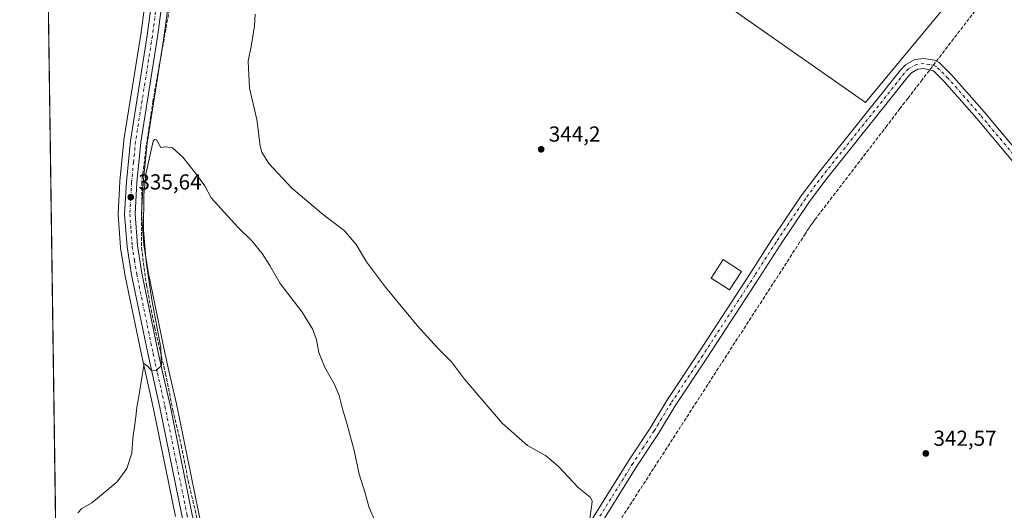
# Model space of a CAD drawing. Units: metres. Extents: x 597540 to 600996, y 4705983 to 4708345.
# Drawn here: x 597540 to 597994, y 4707119 to 4707345 of the extents above; entities that cross this region are included whole.
import ezdxf

# ---------------------------------------------------------------- set-up
doc = ezdxf.new("R2010")
doc.units = ezdxf.units.M
doc.header["$MEASUREMENT"] = 0
doc.linetypes.add('DGN Style 3', pattern=[2.307223458686699, 1.648016756204785, -0.6592067024819142])
doc.linetypes.add('DGN Style 4', pattern=[2.6384748266838614, 1.318413404963828, -0.6592067024819142, 0.001648016756204785, -0.6592067024819142])
for name, color, linetype, lineweight in [('Carretera de calzada única Cxs', 7, 'Continuous', 13), ('Carretera de calzada única eje', 7, 'DGN Style 4', 0), ('Comarca CxS', 21, 'Continuous', 0), ('Comunidad Autónoma CxS', 142, 'Continuous', 0), ('Conducción de agua lineal', 4, 'DGN Style 3', 0), ('Corriente artificial lineal', 4, 'DGN Style 3', 13), ('Cultivos herbáceos CxS', 92, 'Continuous', 0), ('Cultivos leñosos CxS', 92, 'Continuous', 0), ('Curva de nivel normal', 30, 'Continuous', 0), ('Edificación Cxs', 1, 'Continuous', 13), ('Municipio CxS', 4, 'Continuous', 0), ('Núcleo urbano CxS', 7, 'Continuous', 0), ('Pista no pavimentada Cxs', 111, 'Continuous', 0), ('Pista no pavimentada eje', 91, 'DGN Style 4', 0), ('Provincia CxS', 1, 'Continuous', 0), ('Punto de cota en terreno', 7, 'Continuous', 0), ('Rótulo de punto de cota en terreno', 7, 'Continuous', 0)]:
    doc.layers.add(name, color=color, linetype=linetype, lineweight=lineweight)
doc.styles.add('Style-Arial', font='txt')

# ---------------------------------------------------------------- blocks, each defined once
blk = doc.blocks.new('*U11')
at = {"layer": 'Cultivos herbáceos CxS', "color": 92, "linetype": 'Continuous', "lineweight": 0}
for points in [[(597571.9600000001, 4705982.75, 327.3136999999988), (597550.6937999995, 4707501.0645, 344.4320000000007)], [(597599.8967000004, 4707371.3981, 339.4869999999937), (597595.4516000003, 4707338.1851, 336.7918999999966), (597587.6974999999, 4707289.481899999, 335.8846999999951), (597587.6741000004, 4707289.300100001, 335.8849000000046), (597585.8441000005, 4707270.450099999, 335.8812000000034), (597585.8346999995, 4707270.324899999, 335.8828000000067), (597585.0147000002, 4707255.424900001, 335.965400000001), (597585.0100999996, 4707255.2601, 335.9633000000031), (597585.0181, 4707255.040100001, 335.9599000000017), (597586.1281000003, 4707239.940099999, 335.7915999999968), (597586.1590999998, 4707239.6777, 335.7871000000014), (597588.2725000001, 4707226.708500001, 335.6144000000059), (597588.2918999996, 4707226.603900001, 335.614499999996), (597595.8875000002, 4707189.788100001, 335.2880000000005), (597597.9430999998, 4707180.6425, 335.1549999999988), (597601.3463000003, 4707165.4823, 334.9174999999959), (597611.4830999998, 4707115.6987, 334.2366999999941)]]:
    blk.add_polyline3d(points, dxfattribs=at)
blk = doc.blocks.new('*U12')
at = {"layer": 'Núcleo urbano CxS', "color": 7, "linetype": 'Continuous', "lineweight": 0}
for points in [[(597611.4830999998, 4707115.6987, 334.2366999999941), (597601.3463000003, 4707165.4823, 334.9174999999959), (597597.9430999998, 4707180.6425, 335.1549999999988), (597595.8875000002, 4707189.788100001, 335.2880000000005), (597588.2918999996, 4707226.603900001, 335.614499999996), (597588.2725000001, 4707226.708500001, 335.6144000000059), (597586.1590999998, 4707239.6777, 335.7871000000014), (597586.1281000003, 4707239.940099999, 335.7915999999968), (597585.0181, 4707255.040100001, 335.9599000000017), (597585.0100999996, 4707255.2601, 335.9633000000031), (597585.0147000002, 4707255.424900001, 335.965400000001), (597585.8346999995, 4707270.324899999, 335.8828000000067), (597585.8441000005, 4707270.450099999, 335.8812000000034), (597587.6741000004, 4707289.300100001, 335.8849000000046), (597587.6974999999, 4707289.481899999, 335.8846999999951), (597595.4516000003, 4707338.1851, 336.7918999999966), (597599.8967000004, 4707371.3981, 339.4869999999937)], [(597610.5672000004, 4707369.843499999, 337.3396999999969), (597606.1436999999, 4707336.653899999, 336.5513999999966), (597606.1327999998, 4707336.577500001, 336.5503999999929), (597598.3870999999, 4707288.018300001, 335.8597000000009), (597596.5921, 4707269.562100001, 335.468399999998), (597595.8060999997, 4707255.337300001, 335.411500000002), (597596.8525, 4707241.080499999, 335.0942000000068), (597598.8711000001, 4707228.624100001, 335.1484999999957), (597606.4331, 4707192.060900001, 334.8662999999942), (597608.4572999999, 4707182.9967, 334.844299999997), (597611.8932999996, 4707167.738700001, 334.7213000000047), (597622.0371000003, 4707117.8815, 333.8564999999944)]]:
    blk.add_polyline3d(points, dxfattribs=at)
blk = doc.blocks.new('5PATER')
at = {"layer": 'Núcleo urbano CxS', "linetype": 'Continuous', "lineweight": 0}
h = blk.add_hatch(color=51, dxfattribs=at)
edge = h.paths.add_edge_path()
edge.add_ellipse((0, 0), major_axis=(-0.1095731443231308, -0.1110710700762829), ratio=0.9994222409660322, start_angle=0, end_angle=360)

msp = doc.modelspace()

# ---------------------------------------------------------------- linework, layer by layer
at = {"layer": 'Carretera de calzada única Cxs', "color": 7, "linetype": 'Continuous', "lineweight": 13}
for points in [[(597634.0201000003, 4707024.200099999, 333.2119999999995), (597633.3000999996, 4707027.1601, 333.1659999999974), (597623.6001000004, 4707073.1501, 333.4315000000061), (597614.4200999998, 4707116.3101, 334.2111000000005), (597604.2801000001, 4707166.110099999, 334.8447000000015), (597600.8701, 4707181.300100001, 335.0676999999997), (597598.8201000001, 4707190.420100001, 335.210699999996), (597591.2301000003, 4707227.210100001, 335.5558000000019), (597589.1201, 4707240.1601, 335.6898999999976), (597588.0100999996, 4707255.2601, 335.7899000000034), (597588.8300999999, 4707270.1601, 335.8659000000043), (597590.6601, 4707289.0101, 336.2434000000067), (597598.4200999998, 4707337.7501, 336.8328000000038), (597602.8701, 4707371.0001, 338.1245000000054), (597605.6700999998, 4707387.640100001, 338.8393000000069), (597607.9200999998, 4707403.8201, 338.917300000001), (597613.1700999998, 4707438.0101, 339.2498000000051), (597615.4200999998, 4707452.840100001, 339.5019000000029), (597621.7100999998, 4707494.5601, 339.914499999999), (597626.0701000001, 4707528.4001, 339.9658999999957), (597629.5100999996, 4707550.270099999, 342.1564000000071), (597632.5500999996, 4707570.050100001, 341.7437000000064), (597634.5000999998, 4707583.1601, 341.5161999999983), (597634.9648000002, 4707586.250299999, 341.622199999998)], [(597668.6700999998, 4706864.360099999, 331.1840999999986), (597662.8201000001, 4706888.840100001, 331.7366999999941), (597655.0301000001, 4706926.670100001, 332.3690999999963), (597650.2301000003, 4706949.0801, 332.7654999999941), (597645.1601, 4706970.440099999, 333.0409000000073), (597641.1001000004, 4706991.090100001, 333.107799999998), (597636.5601000005, 4707013.5601, 333.180600000007), (597634.9521000005, 4707020.240900001, 333.2397000000055), (597634.0201000003, 4707024.200099999, 333.2119999999995), (597633.3000999996, 4707027.1601, 333.1659999999974), (597623.6001000004, 4707073.1501, 333.4315000000061), (597614.4200999998, 4707116.3101, 334.2111000000005), (597604.2801000001, 4707166.110099999, 334.8447000000015), (597600.8701, 4707181.300100001, 335.0676999999997), (597598.8201000001, 4707190.420100001, 335.210699999996), (597591.2301000003, 4707227.210100001, 335.5558000000019), (597589.1201, 4707240.1601, 335.6898999999976), (597588.0100999996, 4707255.2601, 335.7899000000034), (597588.8300999999, 4707270.1601, 335.8659000000043), (597590.6601, 4707289.0101, 336.2434000000067), (597598.4200999998, 4707337.7501, 336.8328000000038), (597602.8701, 4707371.0001, 338.1245000000054)], [(597607.6001000004, 4707370.290100001, 337.523000000001), (597603.1700999998, 4707337.050100001, 336.7492999999959), (597595.4101, 4707288.4001, 336.0660000000062), (597593.6001000004, 4707269.790100001, 335.7983999999997), (597592.8000999996, 4707255.3101, 335.6064999999944), (597593.8701, 4707240.7301, 335.3905999999988), (597595.9200999998, 4707228.0801, 335.3858000000037), (597603.5000999998, 4707191.4301, 335.0243999999948), (597605.5301000001, 4707182.340100001, 334.9496000000072), (597608.9600999998, 4707167.110099999, 334.819399999993), (597619.1001000004, 4707117.270099999, 334.1150000000052), (597628.2801000001, 4707074.140100001, 333.5304999999935), (597637.9801000003, 4707028.210100001, 333.1842999999935), (597639.5705000004, 4707021.5471, 333.2249000000011), (597640.8400999998, 4707016.2601, 333.1242000000057), (597641.2301000003, 4707014.590100001, 333.0715000000055), (597645.8000999996, 4706992.0101, 332.8453000000009), (597649.8300999999, 4706971.460100001, 332.7679000000062), (597654.9101, 4706950.130100001, 332.4545000000071), (597659.7100999998, 4706927.6601, 332.0010000000038), (597667.5000999998, 4706889.880100001, 331.4033000000054), (597673.3501000004, 4706865.420100001, 330.7869999999967)], [(597607.6001000004, 4707370.290100001, 337.523000000001), (597603.1700999998, 4707337.050100001, 336.7492999999959), (597595.4101, 4707288.4001, 336.0660000000062), (597593.6001000004, 4707269.790100001, 335.7983999999997), (597592.8000999996, 4707255.3101, 335.6064999999944), (597593.8701, 4707240.7301, 335.3905999999988), (597595.9200999998, 4707228.0801, 335.3858000000037), (597603.5000999998, 4707191.4301, 335.0243999999948), (597605.5301000001, 4707182.340100001, 334.9496000000072), (597608.9600999998, 4707167.110099999, 334.819399999993), (597619.1001000004, 4707117.270099999, 334.1150000000052), (597628.2801000001, 4707074.140100001, 333.5304999999935), (597637.9801000003, 4707028.210100001, 333.1842999999935)]]:
    msp.add_polyline3d(points, dxfattribs=at)
at = {"layer": 'Carretera de calzada única eje', "color": 7, "linetype": 'DGN Style 4', "lineweight": 0}
msp.add_polyline3d([(597603.0100999996, 4707354.0101, 337.3050999999978), (597600.8000999996, 4707337.4001, 336.820200000002), (597593.0301000001, 4707288.690099999, 336.0429000000004), (597592.1201, 4707279.270099999, 335.9413000000059), (597591.2301000003, 4707269.970100001, 335.8426999999938), (597590.8201000001, 4707262.7301, 335.8215999999957), (597590.3901000004, 4707255.270099999, 335.7008999999962), (597590.9600999998, 4707247.7301, 335.6162999999942), (597591.5000999998, 4707240.4301, 335.5586000000039), (597592.5500999996, 4707233.970100001, 335.5002999999998), (597593.5701000001, 4707227.640100001, 335.465400000001), (597597.3701, 4707209.2501, 335.3882000000012), (597601.1601, 4707190.920100001, 335.1340999999957), (597602.1700999998, 4707186.350099999, 335.0590999999986), (597603.2100999998, 4707181.8201, 335.0026000000071), (597604.9101, 4707174.2301, 334.8975000000065), (597606.6201, 4707166.610099999, 334.837400000004), (597611.6901000004, 4707141.690099999, 334.5089000000008), (597616.7600999996, 4707116.790100001, 334.2338000000018), (597621.3501000004, 4707095.210100001, 333.8316999999952), (597625.9401000004, 4707073.640100001, 333.530700000003), (597630.7801000001, 4707050.6801, 333.392200000002), (597635.6401000004, 4707027.6801, 333.193299999999), (597637.2600999996, 4707020.880100001, 333.2339999999967)], dxfattribs=at)
at = {"layer": 'Comarca CxS', "color": 21, "linetype": 'Continuous', "lineweight": 0, "flags": 128}
msp.add_lwpolyline([(600496.146705001, 4706024.422438555), (597571.9600007322, 4705982.749982918), (597550.2860198182, 4707530.17856714)], dxfattribs=at)
at = {"layer": 'Comunidad Autónoma CxS', "color": 142, "linetype": 'Continuous', "lineweight": 0, "flags": 128}
msp.add_lwpolyline([(600496.146705001, 4706024.422438555), (597571.9600007322, 4705982.749982918), (597550.2860198182, 4707530.17856714), (597539.560000731, 4708295.969982893), (599380.0437781326, 4708322.212673424), (599556.349587969, 4708324.726544431), (600962.0600007579, 4708344.769982894), (600995.5900007581, 4706031.539982917)], close=True, dxfattribs=at)
at = {"layer": 'Conducción de agua lineal', "color": 4, "linetype": 'DGN Style 3', "lineweight": 0}
msp.add_polyline3d([(597980.5895999996, 4707349.0393, 343.5823999999994), (597956.1898999996, 4707317.2896, 343.8892999999953), (597949.5899, 4707308.6897, 343.905700000003), (597946.79, 4707305.039799999, 343.9146000000038), (597945.9400000004, 4707303.9398, 343.9226999999955), (597939.9900000002, 4707296.139900001, 343.7877000000008), (597907.5903000003, 4707253.940300001, 343.7884999999951), (597907.3404000001, 4707253.590299999, 343.7896000000038), (597907.0904000001, 4707253.240300001, 343.7936000000045), (597906.8404000001, 4707252.8903, 343.7972000000009), (597906.5404000003, 4707252.540300001, 343.8029999999999), (597906.2904000003, 4707252.190300001, 343.8083999999944), (597906.0404000003, 4707251.840399999, 343.8135000000038), (597905.7904000003, 4707251.4904, 343.8178999999946), (597905.5404000003, 4707251.1404, 343.8218000000052), (597905.2904000003, 4707250.7904, 343.8249000000069), (597905.0404000003, 4707250.440400001, 343.8274999999995), (597904.8404000001, 4707250.190400001, 343.8298999999971), (597904.6403999999, 4707249.840399999, 343.8291999999929), (597904.3404000001, 4707249.4904, 343.8322000000044), (597904.1903999997, 4707249.2404, 343.8312000000006), (597903.9903999995, 4707248.8904, 343.8288999999932), (597903.6903999997, 4707248.5404, 343.8301000000066), (597903.5404000003, 4707248.2904, 343.8279999999941), (597903.3903999999, 4707248.0404, 343.8257000000012), (597903.1403999999, 4707247.690400001, 343.8233999999939), (597902.8903999999, 4707247.340399999, 343.8221000000049), (597902.7403999995, 4707247.090399999, 343.821100000001), (597902.5904000001, 4707246.840399999, 343.8199000000022), (597902.2904000003, 4707246.340399999, 343.8214000000008), (597810.3413000006, 4707104.0919, 340.1263999999938)], dxfattribs=at)
at = {"layer": 'Corriente artificial lineal', "color": 4, "linetype": 'DGN Style 3', "lineweight": 13}
msp.add_polyline3d([(597611.6007000003, 4707367.600099999, 337.1149000000005), (597611.0601000005, 4707363.2501, 336.9176000000007), (597601.0800999999, 4707307.4001, 336.1508000000031), (597598.0100999996, 4707286.790100001, 335.9043999999994), (597595.9200999998, 4707269.950099999, 335.5274000000064), (597595.8201000001, 4707239.6501, 335.1744000000036), (597598.0701000001, 4707222.530099999, 335.2848999999987), (597601.8501000004, 4707203.040100001, 335.1018999999943), (597606.8400999998, 4707181.790100001, 334.8907000000036), (597610.1901000004, 4707165.040100001, 334.7258000000002), (597614.1401000004, 4707148.620100001, 334.4964000000036), (597617.3300999999, 4707132.2301, 334.3500000000058), (597622.3201000001, 4707110.9801, 333.9421000000002), (597632.1401000004, 4707066.420100001, 333.2315999999992), (597635.9001000002, 4707045.920100001, 333.0565999999963), (597639.3000999996, 4707031.0801, 333.0654000000068), (597642.2100999998, 4707030.110099999, 332.8138000000035), (597646.1700999998, 4707030.300100001, 332.5758999999962), (597657.2901, 4707031.6801, 332.1958000000013), (597659.8701, 4707031.800100001, 332.2198000000063), (597661.5088000001, 4707031.129000001, 332.3196999999927)], dxfattribs=at)
at = {"layer": 'Cultivos herbáceos CxS', "color": 92, "linetype": 'Continuous', "lineweight": 0, "extrusion": (0.0002940850954399292, -0.0209962150751406, 0.9997795119257422), "elevation": -98319.61800702734, "flags": 128}
msp.add_lwpolyline([(663421.5949845911, 4697151.765051046), (663421.5949845912, 4697641.776741385)], dxfattribs=at)
at = {"layer": 'Cultivos herbáceos CxS', "color": 92, "linetype": 'Continuous', "lineweight": 0}
for points in [[(597632.2137000002, 4707515.1657, 339.348800000007), (597930.0426000003, 4707306.8134, 343.9024999999965), (598143.1158999996, 4707563.498299999, 344.5678000000044)], [(597632.2137000002, 4707515.1657, 339.348800000007), (597930.0426000003, 4707306.8134, 343.9024999999965), (598143.1158999996, 4707563.498299999, 344.5678000000044), (598259.1338999998, 4707431.744899999, 344.4502000000066), (598257.6933000004, 4707421.7599, 344.3267999999953), (598245.6737000003, 4707403.2631, 344.3173999999999), (598210.9802999999, 4707375.417099999, 344.0954999999958), (598171.1977000004, 4707343.486500001, 344.0801999999967), (598169.3480000002, 4707340.970899999, 344.0742000000027), (598159.0334999999, 4707326.943700001, 343.9988000000012), (598049.8759000005, 4707231.115900001, 343.832699999999), (598051.2999, 4707226.1317, 343.7090000000026), (598197.9744999995, 4707055.955700001, 337.9820000000037), (598202.7229000004, 4707058.8167, 338.2988999999943)], [(597599.8967000004, 4707371.3981, 339.4869999999937), (597595.4516000003, 4707338.1851, 336.7918999999966), (597587.6974999999, 4707289.481899999, 335.8846999999951), (597587.6741000004, 4707289.300100001, 335.8849000000046), (597585.8441000005, 4707270.450099999, 335.8812000000034), (597585.8346999995, 4707270.324899999, 335.8828000000067), (597585.0147000002, 4707255.424900001, 335.965400000001), (597585.0100999996, 4707255.2601, 335.9633000000031), (597585.0181, 4707255.040100001, 335.9599000000017), (597586.1281000003, 4707239.940099999, 335.7915999999968), (597586.1590999998, 4707239.6777, 335.7871000000014), (597588.2725000001, 4707226.708500001, 335.6144000000059), (597588.2918999996, 4707226.603900001, 335.614499999996), (597595.8875000002, 4707189.788100001, 335.2880000000005), (597597.9430999998, 4707180.6425, 335.1549999999988), (597601.3463000003, 4707165.4823, 334.9174999999959), (597611.4830999998, 4707115.6987, 334.2366999999941)], [(597758.5060999999, 4706880.755899999, 330.9793999999966), (597668.9889000002, 4707030.340299999, 332.5835999999982), (597642.5012999997, 4707022.1907, 333.1505999999936), (597640.9073000001, 4707028.8685, 332.9425000000047), (597631.2149, 4707074.7623, 333.2011999999959), (597622.0371000003, 4707117.8815, 333.8564999999944), (597611.8932999996, 4707167.738700001, 334.7213000000047), (597608.4572999999, 4707182.9967, 334.844299999997), (597606.4331, 4707192.060900001, 334.8662999999942), (597598.8711000001, 4707228.624100001, 335.1484999999957), (597596.8525, 4707241.080499999, 335.0942000000068), (597595.8060999997, 4707255.337300001, 335.411500000002), (597596.5921, 4707269.562100001, 335.468399999998), (597598.3870999999, 4707288.018300001, 335.8597000000009), (597606.1327999998, 4707336.577500001, 336.5503999999929), (597606.1436999999, 4707336.653899999, 336.5513999999966), (597610.5672000004, 4707369.843499999, 337.3396999999969)], [(597610.5672000004, 4707369.843499999, 337.3396999999969), (597606.1436999999, 4707336.653899999, 336.5513999999966), (597606.1327999998, 4707336.577500001, 336.5503999999929), (597598.3870999999, 4707288.018300001, 335.8597000000009), (597596.5921, 4707269.562100001, 335.468399999998), (597595.8060999997, 4707255.337300001, 335.411500000002), (597596.8525, 4707241.080499999, 335.0942000000068), (597598.8711000001, 4707228.624100001, 335.1484999999957), (597606.4331, 4707192.060900001, 334.8662999999942), (597608.4572999999, 4707182.9967, 334.844299999997), (597611.8932999996, 4707167.738700001, 334.7213000000047), (597622.0371000003, 4707117.8815, 333.8564999999944), (597631.2149, 4707074.7623, 333.2011999999959), (597640.9073000001, 4707028.8685, 332.9425000000047), (597642.5012999997, 4707022.1907, 333.1505999999936)]]:
    msp.add_polyline3d(points, dxfattribs=at)
at = {"layer": 'Cultivos leñosos CxS', "color": 92, "linetype": 'Continuous', "lineweight": 0}
for points in [[(598143.1158999996, 4707563.498299999, 344.5678000000044), (597930.0426000003, 4707306.8134, 343.9024999999965), (597632.2137000002, 4707515.1657, 339.348800000007)], [(597632.2137000002, 4707515.1657, 339.348800000007), (597930.0426000003, 4707306.8134, 343.9024999999965), (598143.1158999996, 4707563.498299999, 344.5678000000044), (598259.1338999998, 4707431.744899999, 344.4502000000066), (598257.6933000004, 4707421.7599, 344.3267999999953), (598245.6737000003, 4707403.2631, 344.3173999999999), (598210.9802999999, 4707375.417099999, 344.0954999999958), (598171.1977000004, 4707343.486500001, 344.0801999999967), (598169.3480000002, 4707340.970899999, 344.0742000000027), (598159.0334999999, 4707326.943700001, 343.9988000000012), (598049.8759000005, 4707231.115900001, 343.832699999999), (598051.2999, 4707226.1317, 343.7090000000026), (598197.9744999995, 4707055.955700001, 337.9820000000037), (598202.7229000004, 4707058.8167, 338.2988999999943)]]:
    msp.add_polyline3d(points, dxfattribs=at)
at = {"layer": 'Curva de nivel normal', "color": 30, "linetype": 'Continuous', "lineweight": 0, "flags": 128}
for points, elevation in [([(597802.4299999997, 4707112.4901), (597803.6600000003, 4707121.220100001), (597803.7699999996, 4707122.9801), (597802.8600000005, 4707124.690099999), (597797.5, 4707129.0001), (597788.0700000003, 4707138.970100001), (597782.2400000002, 4707143.920100001), (597773.9199999999, 4707148.550100001), (597762.4600000001, 4707158.620100001), (597753, 4707169.5601), (597744.9500000002, 4707179.100099999), (597738.9400000004, 4707187.100099999), (597732.4400000004, 4707193.540100001), (597723.0700000003, 4707203.860099999), (597708.4000000004, 4707221.5601), (597699.6299999999, 4707233.2601), (597694.8499999996, 4707241.280099999), (597689.5499999998, 4707247.520099999), (597679, 4707255.540100001), (597665.0899999999, 4707267.4101), (597654.54, 4707278.5701), (597651.3499999996, 4707283.880100001), (597650.6100000005, 4707286.7501), (597649.0199999996, 4707298.950099999), (597645.6900000004, 4707313.420100001), (597645.0899999999, 4707325.8301), (597646.3600000005, 4707332.600099999), (597647.9600000001, 4707342.1601), (597648.3200000003, 4707347.5701)], 340), ([(597703.4800000006, 4707113.9301), (597700.8899999997, 4707119.6801), (597698.9800000006, 4707126.550100001), (597696.3499999996, 4707135.340100001), (597693.9000000004, 4707146.1501), (597690.8099999996, 4707158.130100001), (597688.5099999999, 4707165.4101), (597687.0700000003, 4707171.630100001), (597684.8099999996, 4707177.030099999), (597680.4000000004, 4707184.520099999), (597677.6500000004, 4707191.440099999), (597676.5700000003, 4707197.2401), (597674.9600000001, 4707202.0701), (597670, 4707210.100099999), (597659.7699999996, 4707223.3201), (597655, 4707231.550100001), (597651.5099999999, 4707237.0601), (597646.7300000006, 4707242.940099999), (597640.1900000004, 4707249.2401), (597627.9199999999, 4707262.800100001), (597625.0499999998, 4707268.370100001), (597620.6900000004, 4707274.100099999), (597614.8700000001, 4707281.5101), (597610.0599999996, 4707285.890100001), (597606.8700000001, 4707286.300100001), (597604.6900000004, 4707286.0801), (597602.6900000004, 4707289.4801), (597601.7599999999, 4707289.670100001), (597601.2000000002, 4707288.890100001), (597597.79, 4707273.7501), (597596.8099999996, 4707264.190099999), (597596.7800000003, 4707248.0001), (597597.9100000003, 4707233.210100001), (597600.4900000002, 4707215.780099999), (597604.7800000003, 4707193.5601), (597605.0599999996, 4707185.5001), (597602.6200000001, 4707183.140100001), (597600.2199999997, 4707183.220100001), (597598.5, 4707185.090100001), (597597.0999999996, 4707186.350099999), (597596.1500000004, 4707180.8101), (597594.5599999996, 4707171.110099999), (597593.6600000003, 4707166.2401), (597593.2100000001, 4707161.690099999), (597591.7800000003, 4707151.670100001), (597591.2999999998, 4707145.020099999), (597589.0800000001, 4707137.860099999), (597584.5800000001, 4707131.720100001), (597579.0499999998, 4707127.140100001), (597572.9299999997, 4707122.0001), (597568.2800000003, 4707119.4101), (597566.4000000004, 4707117.380100001)], 335)]:
    msp.add_lwpolyline(points, dxfattribs=dict(at, elevation=elevation))
at = {"layer": 'Edificación Cxs', "color": 1, "linetype": 'Continuous', "lineweight": 13}
msp.add_polyline3d([(597872.7301000003, 4707228.8301, 344.3271999999997), (597867.1801000005, 4707220.3101, 344.3255999999965), (597858.7801000001, 4707225.770099999, 344.3491999999969), (597864.3201000001, 4707234.300100001, 344.2330999999977), (597872.7301000003, 4707228.8301, 344.3271999999997)], dxfattribs=at)
msp.add_3dface([(597872.7301000003, 4707228.8301, 344.3491999999969), (597867.1801000005, 4707220.3101, 344.3491999999969), (597858.7801000001, 4707225.770099999, 344.3491999999969), (597864.3201000001, 4707234.300100001, 344.3491999999969)], dxfattribs=at)
at = {"layer": 'Municipio CxS', "color": 4, "linetype": 'Continuous', "lineweight": 0, "flags": 128}
msp.add_lwpolyline([(600496.146705001, 4706024.422438555), (597571.9600007322, 4705982.749982918), (597550.2860198182, 4707530.17856714)], dxfattribs=at)
at = {"layer": 'Núcleo urbano CxS', "color": 7, "linetype": 'Continuous', "lineweight": 0}
for points in [[(597599.8967000004, 4707371.3981, 339.4869999999937), (597595.4516000003, 4707338.1851, 336.7918999999966), (597587.6974999999, 4707289.481899999, 335.8846999999951), (597587.6741000004, 4707289.300100001, 335.8849000000046), (597585.8441000005, 4707270.450099999, 335.8812000000034), (597585.8346999995, 4707270.324899999, 335.8828000000067), (597585.0147000002, 4707255.424900001, 335.965400000001), (597585.0100999996, 4707255.2601, 335.9633000000031), (597585.0181, 4707255.040100001, 335.9599000000017), (597586.1281000003, 4707239.940099999, 335.7915999999968), (597586.1590999998, 4707239.6777, 335.7871000000014), (597588.2725000001, 4707226.708500001, 335.6144000000059), (597588.2918999996, 4707226.603900001, 335.614499999996), (597595.8875000002, 4707189.788100001, 335.2880000000005), (597597.9430999998, 4707180.6425, 335.1549999999988), (597601.3463000003, 4707165.4823, 334.9174999999959), (597611.4830999998, 4707115.6987, 334.2366999999941)], [(597610.5672000004, 4707369.843499999, 337.3396999999969), (597606.1436999999, 4707336.653899999, 336.5513999999966), (597606.1327999998, 4707336.577500001, 336.5503999999929), (597598.3870999999, 4707288.018300001, 335.8597000000009), (597596.5921, 4707269.562100001, 335.468399999998), (597595.8060999997, 4707255.337300001, 335.411500000002), (597596.8525, 4707241.080499999, 335.0942000000068), (597598.8711000001, 4707228.624100001, 335.1484999999957), (597606.4331, 4707192.060900001, 334.8662999999942), (597608.4572999999, 4707182.9967, 334.844299999997), (597611.8932999996, 4707167.738700001, 334.7213000000047), (597622.0371000003, 4707117.8815, 333.8564999999944), (597631.2149, 4707074.7623, 333.2011999999959), (597640.9073000001, 4707028.8685, 332.9425000000047), (597642.5012999997, 4707022.1907, 333.1505999999936)]]:
    msp.add_polyline3d(points, dxfattribs=at)
at = {"layer": 'Pista no pavimentada Cxs', "color": 111, "linetype": 'Continuous', "lineweight": 0}
for points in [[(597790.0301000001, 4707092.380100001, 338.4244999999937), (597820.6601, 4707141.4101, 342.3243999999977), (597830.5500999996, 4707156.520099999, 343.1885000000038), (597838.3101000005, 4707169.340100001, 343.7516000000033), (597852.9600999998, 4707191.280099999, 344.2880000000005), (597877.0601000005, 4707228.4101, 344.4290000000037), (597886.8101000005, 4707243.540100001, 344.3127999999998), (597900.3800999997, 4707263.710100001, 344.2658999999985), (597908.4901000002, 4707274.4901, 344.229800000001), (597946.2301000003, 4707321.7301, 344.0942000000068), (597948.4600999998, 4707324.190099999, 344.0962), (597952.8400999998, 4707326.5801, 344.0948999999964), (597957.0201000003, 4707327.020099999, 344.0884999999981), (597961.9501, 4707326.270099999, 343.9775999999983), (597964.0601000005, 4707325.2601, 343.9449000000022), (597969.7500999998, 4707319.600099999, 343.8989000000001), (597984.8501000004, 4707302.420100001, 343.8077000000048), (598032.7401000002, 4707245.2301, 343.8227000000043)], [(597790.0301000001, 4707092.380100001, 338.4244999999937), (597820.6601, 4707141.4101, 342.3243999999977), (597830.5500999996, 4707156.520099999, 343.1885000000038), (597838.3101000005, 4707169.340100001, 343.7516000000033), (597852.9600999998, 4707191.280099999, 344.2880000000005), (597877.0601000005, 4707228.4101, 344.4290000000037), (597886.8101000005, 4707243.540100001, 344.3127999999998), (597900.3800999997, 4707263.710100001, 344.2658999999985), (597908.4901000002, 4707274.4901, 344.229800000001), (597946.2301000003, 4707321.7301, 344.0942000000068), (597948.4600999998, 4707324.190099999, 344.0962), (597952.8400999998, 4707326.5801, 344.0948999999964), (597957.0201000003, 4707327.020099999, 344.0884999999981), (597961.9501, 4707326.270099999, 343.9775999999983), (597964.0601000005, 4707325.2601, 343.9449000000022), (597969.7500999998, 4707319.600099999, 343.8989000000001), (597984.8501000004, 4707302.420100001, 343.8077000000048), (598032.7401000002, 4707245.2301, 343.8227000000043)], [(598029.4101, 4707242.0701, 343.8506999999955), (597981.3701, 4707299.4301, 343.8502000000008), (597966.4101, 4707316.450099999, 343.9465999999957), (597961.3701, 4707321.460100001, 344.047900000005), (597956.9101, 4707322.4001, 344.0718999999954), (597954.2401000002, 4707322.120100001, 344.0905999999959), (597951.3300999999, 4707320.530099999, 344.0798000000068), (597949.7200999996, 4707318.7501, 344.0724999999948), (597912.1201, 4707271.6801, 344.2194000000018), (597904.1201, 4707261.050100001, 344.2041999999929), (597890.6401000004, 4707241.020099999, 344.2403999999952), (597880.9101, 4707225.920100001, 344.3286999999983), (597856.7901, 4707188.7601, 344.2333999999973), (597842.1801000005, 4707166.880100001, 343.7320000000037), (597834.4301000005, 4707154.0801, 343.1833999999944), (597824.5301000001, 4707138.940099999, 342.5926999999938), (597793.9200999998, 4707089.950099999, 338.5050000000047)], [(598029.4101, 4707242.0701, 343.8506999999955), (597981.3701, 4707299.4301, 343.8502000000008), (597966.4101, 4707316.450099999, 343.9465999999957), (597961.3701, 4707321.460100001, 344.047900000005), (597956.9101, 4707322.4001, 344.0718999999954), (597954.2401000002, 4707322.120100001, 344.0905999999959), (597951.3300999999, 4707320.530099999, 344.0798000000068), (597949.7200999996, 4707318.7501, 344.0724999999948), (597912.1201, 4707271.6801, 344.2194000000018), (597904.1201, 4707261.050100001, 344.2041999999929), (597890.6401000004, 4707241.020099999, 344.2403999999952), (597880.9101, 4707225.920100001, 344.3286999999983), (597856.7901, 4707188.7601, 344.2333999999973), (597842.1801000005, 4707166.880100001, 343.7320000000037), (597834.4301000005, 4707154.0801, 343.1833999999944), (597824.5301000001, 4707138.940099999, 342.5926999999938), (597793.9200999998, 4707089.950099999, 338.5050000000047)]]:
    msp.add_polyline3d(points, dxfattribs=at)
at = {"layer": 'Pista no pavimentada eje', "color": 91, "linetype": 'DGN Style 4', "lineweight": 0}
msp.add_polyline3d([(598007.0551000005, 4707272.3301, 343.9121000000014), (597983.1101000002, 4707300.925100001, 343.8794000000053), (597968.0800999999, 4707318.0251, 343.9945000000007), (597962.7150999998, 4707323.360099999, 344.0625), (597961.6601, 4707323.8651, 344.054999999993), (597959.4301000005, 4707324.335100001, 344.0605999999971), (597956.9650999998, 4707324.710100001, 344.0817999999999), (597953.5401, 4707324.350099999, 344.1022999999986), (597949.8951000003, 4707322.360099999, 344.118100000007), (597947.9751000004, 4707320.2401, 344.1103000000003), (597910.3051000005, 4707273.085100001, 344.2565000000032), (597902.2500999998, 4707262.380100001, 344.2878999999957), (597888.7251000004, 4707242.280099999, 344.3138999999938), (597878.9851000002, 4707227.165100001, 344.4127000000008), (597854.8750999998, 4707190.020099999, 344.2578000000067), (597840.2451, 4707168.110099999, 343.7364999999991), (597832.4901000002, 4707155.300100001, 343.1693999999989), (597827.5401, 4707147.7301, 342.8077999999951), (597822.5950999996, 4707140.175100001, 342.465400000001), (597807.2801000001, 4707115.6601, 340.6114999999991)], dxfattribs=at)
at = {"layer": 'Provincia CxS', "color": 1, "linetype": 'Continuous', "lineweight": 0, "flags": 128}
msp.add_lwpolyline([(600496.146705001, 4706024.422438555), (597571.9600007322, 4705982.749982918), (597550.2860198182, 4707530.17856714), (597539.560000731, 4708295.969982893), (599380.0437781326, 4708322.212673424), (599556.349587969, 4708324.726544431), (600962.0600007579, 4708344.769982894), (600995.5900007581, 4706031.539982917)], close=True, dxfattribs=at)

# ---------------------------------------------------------------- block references
at = {"layer": 'Cultivos herbáceos CxS', "color": 92, "linetype": 'Continuous', "lineweight": 0}
msp.add_blockref('*U11', (0, 0), dxfattribs=at)
at = {"layer": 'Núcleo urbano CxS', "color": 7, "linetype": 'Continuous', "lineweight": 0}
msp.add_blockref('*U12', (0, 0), dxfattribs=at)
at = {"layer": 'Punto de cota en terreno', "color": 7, "linetype": 'Continuous', "lineweight": 0, "xscale": 10, "yscale": 10, "zscale": 10}
for p in [(597780.29, 4707285.189999999, 344.1999999999971), (597590.8399999999, 4707263.100000001, 335.6399999999995), (597957.8799999999, 4707144.84, 342.570000000007)]:
    msp.add_blockref('5PATER', p, dxfattribs=at)

# ---------------------------------------------------------------- texts
at = {"layer": 'Rótulo de punto de cota en terreno', "color": 7, "linetype": 'Continuous', "lineweight": 0, "style": 'Style-Arial'}
for s, p in [('344,2', (597783.8178000003, 4707288.717800001)), ('335,64', (597594.3678000001, 4707266.627800001)), ('342,57', (597961.4078000003, 4707148.367799999))]:
    msp.add_text(s, height=7.000000000000002, dxfattribs=at).set_placement(p)

doc.saveas('drawing.dxf')
